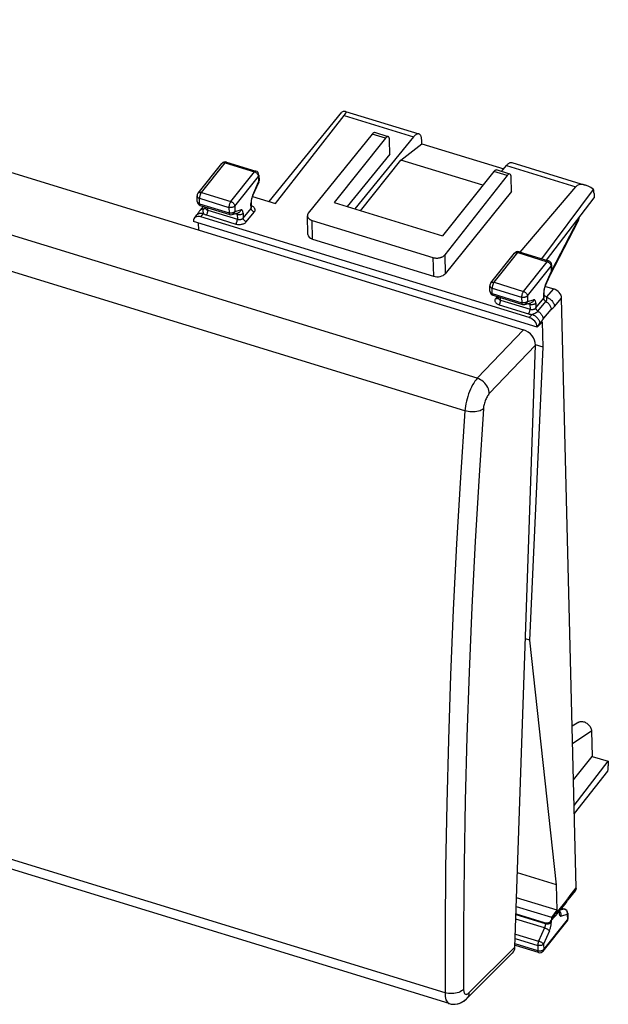
# Model space of a CAD drawing. Units: millimetres. Extents: x -33.8 to 33.9, y -31.8 to 31.9.
# Drawn here: x 0 to 33.9, y -31.8 to 24.8 of the extents above; entities that cross this region are included whole.
import ezdxf

# ---------------------------------------------------------------- set-up
doc = ezdxf.new("R2010")
doc.units = ezdxf.units.MM
doc.header["$LTSCALE"] = 16.335
doc.layers.get('0').update_dxf_attribs({"linetype": 'CONTINUOUS'})
for name, color, linetype in [('ASSI', 7, 'CONTINUOUS'), ('DRAFT', 7, 'CONTINUOUS'), ('RACCORDO', 7, 'CONTINUOUS')]:
    doc.layers.add(name, color=color, linetype=linetype)

msp = doc.modelspace()

# ---------------------------------------------------------------- linework, layer by layer
at = {"color": 7, "linetype": 'CONTINUOUS'}
for p, q in [((21.927, 16.727), (23.127, 17.672)), ((23.127, 17.672), (27.84, 16.224)), ((19.606, 13.82), (21.927, 16.727)), ((26.64, 15.28), (21.927, 16.727)), ((18.085, 14.287), (24.32, 12.373))]:
    msp.add_line(p, q, dxfattribs=at)
at = {"layer": 'ASSI', "color": 7, "linetype": 'CONTINUOUS'}
for p, q in [((-29.097, 24.807), (28.975, 6.974)), ((28.484, -28.546), (29.664, 6.091)), ((24.707, -31.798), (-33.176, -14.022)), ((25.692, -31.52), (28.345, -28.885)), ((25.372, -31.748), (25.537, -31.652)), ((25.537, -31.652), (25.689, -31.523)), ((24.701, -31.795), (24.825, -31.825)), ((24.825, -31.825), (25.007, -31.837)), ((25.007, -31.837), (25.192, -31.811)), ((25.192, -31.811), (25.372, -31.748))]:
    msp.add_line(p, q, dxfattribs=at)
at = {"layer": 'ASSI', "color": 250, "linetype": 'CONTINUOUS'}
for p, q in [((26.319, 4.177), (-31.577, 21.956)), ((25.602, 2.305), (-32.273, 20.078)), ((28.975, 6.974), (26.319, 4.177)), ((29.664, 6.091), (27.009, 3.294)), ((24.461, -31.172), (-33.414, -13.399)), ((25.835, -31.178), (28.484, -28.546)), ((25.802, -31.208), (25.835, -31.178)), ((24.701, -31.795), (24.707, -31.798))]:
    msp.add_line(p, q, dxfattribs=at)
for points in [[(26.319, 4.177), (26.251, 4.097), (26.182, 4.006), (26.115, 3.905), (26.05, 3.794), (25.987, 3.674), (25.926, 3.548), (25.87, 3.415), (25.817, 3.278), (25.769, 3.138), (25.727, 2.996), (25.689, 2.853), (25.658, 2.711), (25.633, 2.572), (25.614, 2.436), (25.602, 2.305)], [(27.009, 3.294), (27.005, 3.382), (26.989, 3.472), (26.962, 3.563), (26.923, 3.653), (26.873, 3.741), (26.814, 3.825), (26.746, 3.904), (26.67, 3.976), (26.588, 4.041), (26.501, 4.096), (26.411, 4.142), (26.319, 4.177)], [(27.009, 3.294), (26.976, 3.256), (26.944, 3.214), (26.912, 3.167), (26.881, 3.116), (26.851, 3.06), (26.822, 3.001), (26.796, 2.94), (26.771, 2.875), (26.748, 2.81), (26.728, 2.744), (26.71, 2.677), (26.695, 2.611), (26.683, 2.547), (26.674, 2.484), (26.669, 2.422)], [(25.602, 2.305), (25.35, -1.539), (25.129, -5.354), (24.939, -9.139)], [(26.669, 2.422), (26.615, 2.38), (26.55, 2.343), (26.475, 2.311), (26.391, 2.284), (26.301, 2.264), (26.205, 2.249), (26.104, 2.242), (26.002, 2.241), (25.898, 2.248), (25.796, 2.26), (25.697, 2.28), (25.602, 2.305)], [(26.669, 2.422), (26.417, -1.413), (26.197, -5.218)], [(26.197, -5.218), (26.008, -8.992), (25.85, -12.736), (25.723, -16.449)], [(24.939, -9.139), (24.781, -12.894), (24.654, -16.616), (24.559, -20.306), (24.495, -23.962), (24.462, -27.585), (24.461, -31.172)], [(25.723, -16.449), (25.628, -20.129), (25.564, -23.774), (25.532, -27.387), (25.531, -30.966)], [(25.531, -30.966), (25.477, -31.019), (25.411, -31.068), (25.336, -31.111), (25.252, -31.148), (25.161, -31.178), (25.065, -31.201), (24.964, -31.216)], [(25.531, -30.966), (25.533, -31.02), (25.538, -31.069), (25.546, -31.113), (25.557, -31.152), (25.572, -31.186), (25.589, -31.214), (25.609, -31.236), (25.631, -31.251), (25.655, -31.26), (25.682, -31.263), (25.71, -31.259), (25.74, -31.248), (25.77, -31.231), (25.802, -31.208)], [(24.964, -31.216), (24.862, -31.223), (24.758, -31.222), (24.656, -31.213), (24.556, -31.197), (24.461, -31.172)], [(24.461, -31.172), (24.465, -31.286), (24.476, -31.391), (24.493, -31.487), (24.517, -31.571), (24.547, -31.643), (24.582, -31.703), (24.624, -31.749), (24.671, -31.782), (24.701, -31.795)], [(25.835, -31.178), (25.825, -31.264), (25.803, -31.344), (25.77, -31.418), (25.725, -31.484), (25.692, -31.52)]]:
    msp.add_lwpolyline(points, dxfattribs=at)
at = {"layer": 'ASSI', "color": 7, "linetype": 'CONTINUOUS'}
for centre, major_axis, ratio, start_param, end_param in [((28.952, 6.309), (0.584, -0.546), 0.747742, 0.578434, 2.148925), ((27.772, -28.327), (-0.584, 0.547), 0.747325, -3.168769, -2.563031)]:
    msp.add_ellipse(centre, major_axis=major_axis, ratio=ratio, start_param=start_param, end_param=end_param, dxfattribs=at)
at = {"layer": 'DRAFT', "color": 7, "linetype": 'CONTINUOUS'}
for p, q in [((21.294, 17.078), (18.825, 14.06)), ((30.299, 10.967), (33.038, 14.551)), ((29.761, 7.117), (9.992, 13.188)), ((10.298, 12.709), (10.289, 13.097)), ((30.067, 7.422), (29.761, 7.117)), ((30.104, 5.971), (30.067, 7.422)), ((29.337, -10.883), (30.104, 5.971)), ((30.104, 5.971), (29.669, 6.105)), ((29.337, -10.883), (29.089, -10.806)), ((30.873, -24.971), (29.337, -10.883)), ((31.86, -18.931), (32.92, -17.575)), ((31.897, -20.406), (33.844, -17.858)), ((32.92, -17.575), (33.844, -17.858)), ((30.873, -24.971), (28.63, -24.282)), ((30.909, -26.422), (30.873, -24.971)), ((30.909, -26.422), (28.581, -25.707)), ((30.606, -26.85), (28.564, -26.223)), ((30.606, -26.85), (30.909, -26.422))]:
    msp.add_line(p, q, dxfattribs=at)
at = {"layer": 'RACCORDO', "color": 7, "linetype": 'CONTINUOUS'}
for p, q in [((-29.097, 24.807), (28.975, 6.974)), ((14.348, 14.344), (18.521, 19.483)), ((14.712, 14.232), (18.671, 19.286)), ((18.741, 19.529), (22.962, 18.233)), ((20.274, 18.222), (16.601, 13.682)), ((21.194, 18.077), (20.433, 18.311)), ((21.038, 17.987), (18.085, 14.287)), ((22.657, 18.062), (19.271, 13.923)), ((21.294, 17.078), (21.274, 17.884)), ((23.127, 17.672), (23.122, 17.846)), ((10.259, 14.829), (11.622, 16.537)), ((11.891, 16.62), (13.583, 16.1)), ((28.306, 16.592), (32.527, 15.296)), ((13.759, 15.868), (13.767, 15.553)), ((27.272, 16.073), (24.32, 12.373)), ((28.19, 15.929), (27.429, 16.163)), ((27.717, 16.074), (28.001, 16.421)), ((13.414, 14.684), (13.746, 15.447)), ((28.035, 15.838), (24.444, 11.273)), ((28.29, 14.93), (28.27, 15.736)), ((28.29, 14.93), (24.471, 10.195)), ((28.776, 11.435), (31.986, 15.197)), ((30.024, 11.052), (32.997, 15.037)), ((33.032, 14.803), (33.038, 14.551)), ((10.212, 14.353), (10.205, 14.667)), ((13.337, 14.02), (13.33, 14.312)), ((13.399, 14.636), (14.712, 14.232)), ((10.555, 14.069), (10.368, 13.831)), ((10.389, 14.12), (12.081, 13.6)), ((10.69, 13.977), (10.689, 14.028)), ((12.218, 13.597), (12.567, 13.688)), ((9.991, 13.211), (9.992, 13.188)), ((10.045, 13.385), (10.191, 13.572)), ((29.305, 7.665), (10.427, 13.462)), ((16.572, 12.456), (16.545, 13.531)), ((16.818, 13.259), (23.77, 11.124)), ((30.508, 10.112), (32.119, 13.221)), ((32.15, 13.389), (32.15, 13.365)), ((16.844, 12.187), (23.797, 10.052)), ((27.093, 9.66), (28.455, 11.368)), ((28.724, 11.451), (30.416, 10.931)), ((30.248, 9.515), (30.58, 10.278)), ((30.593, 10.698), (30.601, 10.384)), ((27.046, 9.183), (27.038, 9.498)), ((30.171, 8.85), (30.163, 9.143)), ((30.233, 9.466), (30.715, 9.318)), ((27.223, 8.95), (28.915, 8.431)), ((27.524, 8.807), (27.522, 8.858)), ((29.051, 8.428), (29.4, 8.519)), ((32.014, -25.14), (31.17, 8.793)), ((29.76, 7.141), (29.761, 7.117)), ((28.484, -28.546), (29.664, 6.091)), ((24.707, -31.798), (-33.176, -14.022)), ((32.156, -15.605), (31.783, -15.835)), ((32.883, -16.105), (32.92, -17.575)), ((33.844, -17.858), (33.85, -18.111)), ((31.908, -20.869), (33.83, -18.417)), ((31.545, -25.826), (31.959, -25.316)), ((31.05, -26.49), (31.049, -26.468)), ((31.178, -26.308), (31.344, -26.359)), ((31.521, -26.592), (31.528, -26.906)), ((28.55, -26.627), (30.17, -27.125)), ((30.111, -28.776), (31.474, -27.069)), ((30.606, -26.874), (30.606, -26.85)), ((25.692, -31.52), (28.345, -28.885)), ((29.842, -28.859), (28.513, -28.451)), ((25.163, -31.817), (25.277, -31.786))]:
    msp.add_line(p, q, dxfattribs=at)
at = {"layer": 'RACCORDO', "color": 250, "linetype": 'CONTINUOUS'}
for p, q in [((26.319, 4.177), (-31.577, 21.956)), ((25.602, 2.305), (-32.273, 20.078)), ((18.671, 19.286), (22.657, 18.062)), ((21.038, 17.987), (20.274, 18.222)), ((10.45, 14.867), (11.812, 16.575)), ((11.812, 16.575), (13.505, 16.055)), ((12.142, 14.348), (13.505, 16.055)), ((13.505, 16.055), (13.534, 16.045)), ((28.035, 15.838), (27.272, 16.073)), ((28.001, 16.421), (31.986, 15.197)), ((12.369, 14.085), (13.732, 15.793)), ((13.408, 14.716), (13.74, 15.478)), ((13.73, 15.818), (13.732, 15.793)), ((13.732, 15.793), (13.74, 15.478)), ((10.45, 14.867), (12.142, 14.348)), ((10.212, 14.353), (10.212, 14.352)), ((10.349, 14.217), (10.341, 14.531)), ((10.341, 14.531), (12.033, 14.011)), ((10.349, 14.217), (12.041, 13.697)), ((13.302, 14.273), (13.302, 14.238)), ((13.31, 13.948), (13.302, 14.238)), ((10.427, 13.462), (10.579, 13.656)), ((10.602, 13.937), (10.678, 14.031)), ((10.69, 13.977), (10.69, 13.976)), ((10.826, 13.844), (10.823, 13.987)), ((10.826, 13.844), (12.519, 13.324)), ((12.033, 14.011), (12.041, 13.697)), ((12.218, 13.597), (12.218, 13.597)), ((12.369, 14.085), (12.377, 13.771)), ((12.512, 13.595), (12.372, 13.638)), ((12.377, 13.771), (12.726, 13.862)), ((12.511, 13.616), (12.512, 13.595)), ((12.512, 13.595), (12.519, 13.324)), ((12.542, 13.587), (12.512, 13.595)), ((12.848, 13.669), (12.855, 13.392)), ((12.855, 13.392), (13.31, 13.948)), ((13.035, 13.18), (13.49, 13.736)), ((13.373, 14.078), (13.335, 14.095)), ((13.337, 14.01), (13.337, 14.02)), ((10.738, 13.573), (12.43, 13.053)), ((16.844, 12.187), (16.818, 13.259)), ((30.602, 10.383), (32.15, 13.365)), ((27.283, 9.698), (28.646, 11.405)), ((28.646, 11.405), (30.338, 10.886)), ((23.77, 11.124), (23.797, 10.052)), ((24.444, 11.273), (24.471, 10.195)), ((28.976, 9.178), (30.338, 10.886)), ((30.338, 10.886), (30.367, 10.875)), ((29.203, 8.916), (30.566, 10.624)), ((30.241, 9.546), (30.574, 10.309)), ((30.563, 10.649), (30.566, 10.624)), ((30.566, 10.624), (30.574, 10.309)), ((27.283, 9.698), (28.976, 9.178)), ((27.175, 9.362), (28.867, 8.842)), ((27.182, 9.047), (27.175, 9.362)), ((30.136, 9.104), (30.136, 9.068)), ((30.143, 8.778), (30.136, 9.068)), ((30.306, 8.839), (30.715, 9.318)), ((27.182, 9.047), (28.875, 8.527)), ((27.458, 8.878), (27.375, 8.777)), ((27.524, 8.807), (27.524, 8.806)), ((27.66, 8.675), (27.656, 8.817)), ((27.66, 8.675), (29.352, 8.155)), ((28.867, 8.842), (28.875, 8.527)), ((29.203, 8.916), (29.211, 8.601)), ((29.211, 8.601), (29.56, 8.692)), ((29.682, 8.499), (29.689, 8.223)), ((29.689, 8.223), (30.143, 8.778)), ((29.808, 8.039), (30.267, 8.592)), ((30.17, 8.84), (30.171, 8.85)), ((30.753, 8.305), (31.17, 8.793)), ((27.571, 8.404), (29.264, 7.884)), ((28.915, 8.431), (28.915, 8.431)), ((29.346, 8.425), (29.206, 8.468)), ((29.344, 8.447), (29.346, 8.425)), ((29.376, 8.417), (29.346, 8.425)), ((29.346, 8.425), (29.352, 8.155)), ((29.305, 7.665), (29.467, 7.855)), ((29.467, 7.855), (29.504, 7.868)), ((29.504, 7.868), (29.533, 7.878)), ((30.011, 7.45), (30.036, 7.486)), ((30.102, 7.575), (30.154, 7.636)), ((28.975, 6.974), (26.319, 4.177)), ((29.76, 7.141), (29.914, 7.321)), ((29.664, 6.091), (27.009, 3.294)), ((24.461, -31.172), (-33.414, -13.399)), ((31.807, -16.809), (32.883, -16.105)), ((31.598, -25.652), (32.014, -25.14)), ((30.882, -26.557), (30.896, -26.543)), ((31.022, -26.564), (31.021, -26.503)), ((31.049, -26.505), (31.05, -26.49)), ((31.323, -26.359), (31.088, -26.421)), ((31.174, -26.313), (31.323, -26.359)), ((31.352, -26.37), (31.323, -26.359)), ((30.179, -27.446), (28.539, -26.943)), ((30.232, -27.207), (28.548, -26.69)), ((30.139, -28.689), (31.501, -26.981)), ((30.23, -27.139), (30.232, -27.207)), ((30.566, -27.031), (30.568, -27.133)), ((30.606, -26.874), (30.76, -26.684)), ((31.493, -26.666), (31.144, -26.758)), ((31.493, -26.666), (31.501, -26.981)), ((31.528, -26.906), (31.528, -26.906)), ((30.179, -27.446), (29.847, -28.209)), ((30.463, -27.611), (30.131, -28.374)), ((28.501, -28.051), (29.794, -28.448)), ((28.51, -27.798), (29.847, -28.209)), ((25.835, -31.178), (28.484, -28.546)), ((29.802, -28.763), (28.491, -28.36)), ((29.794, -28.448), (29.802, -28.763)), ((29.842, -28.859), (29.842, -28.859)), ((30.131, -28.374), (30.139, -28.689))]:
    msp.add_line(p, q, dxfattribs=at)
at = {"layer": 'RACCORDO', "color": 7, "linetype": 'CONTINUOUS'}
for points in [[(22.962, 18.233), (22.957, 18.235), (22.933, 18.239), (22.909, 18.239), (22.883, 18.234), (22.857, 18.226), (22.83, 18.214), (22.802, 18.198), (22.774, 18.178), (22.745, 18.155), (22.716, 18.128), (22.686, 18.097), (22.657, 18.062)], [(23.122, 17.846), (23.12, 17.896), (23.116, 17.942), (23.11, 17.985), (23.102, 18.026), (23.093, 18.063), (23.081, 18.098), (23.068, 18.128), (23.053, 18.156), (23.037, 18.179), (23.019, 18.199), (22.999, 18.215), (22.979, 18.227), (22.962, 18.233)], [(21.194, 18.077), (21.19, 18.079), (21.178, 18.08), (21.165, 18.08), (21.152, 18.078), (21.139, 18.073), (21.125, 18.067), (21.111, 18.058), (21.097, 18.048), (21.082, 18.035), (21.067, 18.021), (21.053, 18.005), (21.038, 17.987)], [(21.274, 17.884), (21.273, 17.909), (21.271, 17.932), (21.268, 17.954), (21.264, 17.975), (21.259, 17.994), (21.253, 18.011), (21.247, 18.026), (21.239, 18.04), (21.231, 18.052), (21.222, 18.061), (21.212, 18.069), (21.201, 18.075), (21.194, 18.077)], [(28.001, 16.421), (28.03, 16.456), (28.06, 16.487), (28.089, 16.514), (28.118, 16.537), (28.146, 16.557), (28.174, 16.573), (28.201, 16.585), (28.227, 16.593), (28.253, 16.597), (28.277, 16.597), (28.301, 16.593), (28.306, 16.592)], [(27.272, 16.073), (27.287, 16.09), (27.302, 16.106), (27.317, 16.121), (27.331, 16.133), (27.346, 16.143), (27.36, 16.152), (27.374, 16.158), (27.387, 16.163), (27.4, 16.165), (27.413, 16.166), (27.424, 16.164), (27.429, 16.163)], [(13.33, 14.312), (13.33, 14.332), (13.331, 14.355), (13.333, 14.381), (13.336, 14.41), (13.341, 14.442), (13.348, 14.476), (13.356, 14.511), (13.365, 14.547), (13.376, 14.583), (13.388, 14.618)], [(13.388, 14.618), (13.401, 14.652), (13.414, 14.684)], [(10.252, 13.661), (10.236, 13.636), (10.221, 13.613), (10.207, 13.594), (10.196, 13.578), (10.191, 13.572)], [(10.368, 13.831), (10.35, 13.808), (10.327, 13.777), (10.307, 13.747), (10.287, 13.717), (10.252, 13.661)], [(10.69, 13.976), (10.69, 13.974), (10.69, 13.973)], [(13.336, 14.015), (13.338, 14.013), (13.338, 14.013), (13.338, 14.014), (13.337, 14.018), (13.337, 14.02)], [(16.601, 13.682), (16.587, 13.663), (16.575, 13.643), (16.564, 13.624), (16.556, 13.603), (16.55, 13.583), (16.547, 13.562), (16.545, 13.542), (16.545, 13.531)], [(16.545, 13.531), (16.546, 13.521), (16.548, 13.5), (16.553, 13.48), (16.56, 13.46), (16.569, 13.44), (16.58, 13.421), (16.593, 13.402), (16.608, 13.383), (16.625, 13.366), (16.644, 13.349), (16.664, 13.333), (16.686, 13.318), (16.71, 13.304), (16.735, 13.291), (16.761, 13.279), (16.789, 13.269), (16.818, 13.259)], [(32.15, 13.365), (32.148, 13.318), (32.14, 13.275), (32.127, 13.236), (32.119, 13.221)], [(23.77, 11.124), (23.8, 11.116), (23.831, 11.108), (23.862, 11.103), (23.893, 11.098), (23.926, 11.095), (23.958, 11.093), (23.991, 11.093), (24.024, 11.094), (24.057, 11.096), (24.089, 11.1), (24.121, 11.105), (24.153, 11.111), (24.184, 11.118), (24.214, 11.127), (24.243, 11.137), (24.271, 11.148), (24.298, 11.161), (24.323, 11.174), (24.347, 11.189), (24.37, 11.204), (24.391, 11.22), (24.41, 11.237), (24.428, 11.255), (24.444, 11.273)], [(30.163, 9.143), (30.163, 9.163), (30.164, 9.186), (30.166, 9.212), (30.17, 9.241), (30.175, 9.273), (30.181, 9.307), (30.189, 9.342), (30.199, 9.377), (30.21, 9.413), (30.221, 9.448)], [(30.221, 9.448), (30.234, 9.482), (30.248, 9.515)], [(27.524, 8.806), (27.524, 8.804), (27.524, 8.803)], [(30.17, 8.846), (30.171, 8.844), (30.172, 8.843), (30.171, 8.845), (30.171, 8.849), (30.171, 8.85)], [(32.156, -15.605), (32.166, -15.6), (32.203, -15.582), (32.244, -15.57), (32.286, -15.564), (32.331, -15.563), (32.378, -15.567), (32.426, -15.577), (32.475, -15.592), (32.523, -15.612), (32.57, -15.636), (32.616, -15.665), (32.659, -15.698), (32.701, -15.735), (32.74, -15.776), (32.775, -15.819), (32.806, -15.864), (32.832, -15.911), (32.853, -15.959), (32.868, -16.007), (32.878, -16.056), (32.883, -16.105)], [(31.367, -26.074), (31.378, -26.06), (31.4, -26.03), (31.421, -26.002), (31.441, -25.974), (31.494, -25.895)], [(31.494, -25.895), (31.51, -25.873), (31.524, -25.853), (31.537, -25.835), (31.545, -25.826)], [(30.754, -26.807), (30.786, -26.777), (30.805, -26.758), (30.826, -26.737), (30.847, -26.715), (30.871, -26.689), (30.895, -26.659), (31.367, -26.074)], [(31.052, -26.527), (31.053, -26.53), (31.054, -26.533), (31.055, -26.534), (31.054, -26.532), (31.053, -26.526), (31.052, -26.517), (31.05, -26.505), (31.05, -26.49)], [(30.55, -27.05), (30.709, -26.855), (30.721, -26.841), (30.731, -26.83), (30.742, -26.819), (30.754, -26.807)], [(25.277, -31.786), (25.388, -31.74), (25.496, -31.679)], [(25.496, -31.679), (25.6, -31.604), (25.69, -31.523)], [(24.706, -31.797), (24.825, -31.825), (24.937, -31.837)], [(24.937, -31.837), (25.05, -31.834), (25.163, -31.817)]]:
    msp.add_lwpolyline(points, dxfattribs=at)
at = {"layer": 'RACCORDO', "color": 250, "linetype": 'CONTINUOUS'}
for points in [[(11.622, 16.537), (11.638, 16.554), (11.657, 16.567), (11.679, 16.577), (11.703, 16.583), (11.729, 16.586), (11.756, 16.586), (11.784, 16.582), (11.812, 16.575)], [(11.891, 16.62), (11.882, 16.621), (11.87, 16.62), (11.856, 16.615), (11.842, 16.605), (11.827, 16.592), (11.812, 16.575)], [(13.583, 16.1), (13.575, 16.102), (13.562, 16.1), (13.549, 16.095), (13.534, 16.086), (13.52, 16.072), (13.505, 16.055)], [(13.534, 16.045), (13.563, 16.031), (13.591, 16.014), (13.617, 15.995), (13.642, 15.973)], [(13.642, 15.973), (13.664, 15.949), (13.684, 15.924), (13.701, 15.898), (13.714, 15.871), (13.724, 15.844), (13.73, 15.818)], [(13.759, 15.868), (13.759, 15.853), (13.754, 15.832), (13.745, 15.812), (13.732, 15.793)], [(13.767, 15.553), (13.766, 15.538), (13.762, 15.517), (13.753, 15.497), (13.74, 15.478)], [(13.74, 15.478), (13.746, 15.466), (13.748, 15.456), (13.746, 15.447)], [(10.259, 14.829), (10.275, 14.846), (10.294, 14.859), (10.315, 14.869), (10.339, 14.875), (10.365, 14.879), (10.392, 14.878), (10.421, 14.874), (10.45, 14.867)], [(10.45, 14.867), (10.435, 14.847), (10.421, 14.825), (10.407, 14.799), (10.394, 14.771), (10.382, 14.742), (10.371, 14.711), (10.362, 14.679), (10.354, 14.648), (10.348, 14.616), (10.344, 14.586), (10.341, 14.558), (10.341, 14.531)], [(10.205, 14.667), (10.205, 14.662), (10.208, 14.642), (10.216, 14.622), (10.228, 14.603), (10.244, 14.585), (10.264, 14.568), (10.287, 14.554), (10.313, 14.541), (10.341, 14.531)], [(10.212, 14.352), (10.213, 14.347), (10.216, 14.327), (10.224, 14.307), (10.237, 14.288), (10.252, 14.27), (10.272, 14.254), (10.295, 14.239), (10.321, 14.227), (10.349, 14.217)], [(10.349, 14.217), (10.35, 14.195), (10.353, 14.175), (10.357, 14.159), (10.363, 14.144), (10.37, 14.133), (10.379, 14.125), (10.389, 14.12)], [(12.142, 14.348), (12.127, 14.328), (12.113, 14.305), (12.099, 14.28), (12.086, 14.252), (12.074, 14.222), (12.063, 14.191), (12.054, 14.16), (12.046, 14.128), (12.04, 14.097), (12.036, 14.067), (12.034, 14.038), (12.033, 14.011)], [(12.142, 14.348), (12.171, 14.337), (12.2, 14.323), (12.227, 14.307), (12.254, 14.287), (12.278, 14.266), (12.301, 14.242), (12.32, 14.217), (12.337, 14.191), (12.351, 14.165), (12.361, 14.138), (12.367, 14.111), (12.369, 14.085)], [(13.32, 14.428), (13.313, 14.388), (13.308, 14.348), (13.304, 14.31), (13.302, 14.273)], [(13.302, 14.238), (13.315, 14.257), (13.324, 14.277), (13.329, 14.297), (13.33, 14.312)], [(13.349, 14.553), (13.338, 14.511), (13.328, 14.47), (13.32, 14.428)], [(13.376, 14.636), (13.362, 14.595), (13.349, 14.553)], [(13.408, 14.716), (13.391, 14.676), (13.376, 14.636)], [(13.408, 14.716), (13.414, 14.704), (13.416, 14.693), (13.414, 14.684)], [(10.191, 13.572), (10.218, 13.601), (10.247, 13.624), (10.28, 13.643), (10.316, 13.658), (10.355, 13.669), (10.396, 13.675), (10.44, 13.677), (10.485, 13.675), (10.532, 13.667), (10.579, 13.656)], [(10.368, 13.831), (10.39, 13.856), (10.417, 13.879), (10.449, 13.899), (10.483, 13.914), (10.521, 13.926), (10.56, 13.934), (10.602, 13.937)], [(10.566, 13.708), (10.563, 13.72), (10.56, 13.732), (10.557, 13.744), (10.555, 13.757), (10.554, 13.77), (10.553, 13.783), (10.552, 13.796), (10.552, 13.809), (10.553, 13.822), (10.555, 13.835), (10.558, 13.848), (10.561, 13.86), (10.565, 13.873), (10.57, 13.884), (10.575, 13.896), (10.581, 13.907), (10.588, 13.917), (10.595, 13.927), (10.602, 13.937)], [(10.579, 13.656), (10.576, 13.665), (10.574, 13.675), (10.571, 13.686), (10.566, 13.708)], [(10.579, 13.656), (10.6, 13.639), (10.624, 13.623), (10.65, 13.609), (10.677, 13.596), (10.706, 13.584), (10.738, 13.573)], [(10.602, 13.937), (10.619, 13.938), (10.635, 13.941), (10.65, 13.945), (10.663, 13.952), (10.676, 13.959), (10.687, 13.968), (10.69, 13.972)], [(10.69, 13.976), (10.69, 13.971), (10.693, 13.955), (10.699, 13.94), (10.707, 13.925), (10.717, 13.91), (10.73, 13.896), (10.745, 13.884), (10.763, 13.872), (10.782, 13.861), (10.804, 13.852), (10.826, 13.844)], [(10.738, 13.573), (10.75, 13.589), (10.762, 13.608), (10.773, 13.628), (10.783, 13.651), (10.793, 13.675), (10.802, 13.699), (10.81, 13.725), (10.816, 13.75), (10.821, 13.775), (10.824, 13.799), (10.826, 13.823), (10.826, 13.844)], [(12.369, 14.085), (12.353, 14.068), (12.333, 14.051), (12.31, 14.037), (12.284, 14.024), (12.255, 14.013), (12.225, 14.005), (12.193, 13.999), (12.16, 13.996), (12.127, 13.996), (12.095, 13.998), (12.063, 14.004), (12.033, 14.011)], [(12.377, 13.771), (12.36, 13.753), (12.34, 13.736), (12.317, 13.722), (12.291, 13.709), (12.262, 13.698), (12.232, 13.69), (12.2, 13.685), (12.168, 13.682), (12.135, 13.682), (12.102, 13.684), (12.071, 13.689), (12.041, 13.697)], [(12.041, 13.697), (12.042, 13.676), (12.045, 13.656), (12.049, 13.64), (12.055, 13.625), (12.062, 13.614), (12.071, 13.606), (12.08, 13.601), (12.081, 13.6)], [(12.377, 13.771), (12.369, 13.74), (12.356, 13.712), (12.34, 13.685), (12.321, 13.661), (12.299, 13.64), (12.275, 13.622), (12.249, 13.608), (12.218, 13.597)], [(12.496, 13.67), (12.498, 13.666), (12.503, 13.652), (12.508, 13.635), (12.511, 13.616)], [(12.848, 13.669), (12.831, 13.651), (12.811, 13.634), (12.788, 13.619), (12.762, 13.607), (12.733, 13.596), (12.703, 13.588), (12.671, 13.582), (12.638, 13.579), (12.606, 13.579), (12.573, 13.582), (12.542, 13.587)], [(12.726, 13.862), (12.717, 13.831), (12.705, 13.802), (12.689, 13.776), (12.67, 13.752), (12.648, 13.731), (12.624, 13.713), (12.597, 13.699), (12.567, 13.688)], [(12.848, 13.669), (12.846, 13.702), (12.843, 13.732), (12.838, 13.759), (12.831, 13.784), (12.823, 13.806), (12.813, 13.824), (12.802, 13.839), (12.789, 13.851), (12.775, 13.859), (12.76, 13.864), (12.744, 13.865), (12.726, 13.862)], [(13.31, 13.948), (13.32, 13.963), (13.329, 13.978), (13.334, 13.994), (13.337, 14.01)], [(13.49, 13.736), (13.467, 13.745), (13.444, 13.756), (13.422, 13.769), (13.401, 13.784), (13.381, 13.802), (13.363, 13.821), (13.348, 13.841), (13.335, 13.862), (13.324, 13.884), (13.316, 13.905), (13.311, 13.927), (13.31, 13.948)], [(13.49, 13.736), (13.51, 13.764), (13.524, 13.792), (13.534, 13.82), (13.539, 13.849), (13.538, 13.879), (13.533, 13.907), (13.524, 13.936), (13.509, 13.963), (13.49, 13.989), (13.467, 14.014), (13.439, 14.037), (13.408, 14.059), (13.373, 14.078)], [(12.43, 13.053), (12.442, 13.069), (12.454, 13.088), (12.465, 13.109), (12.476, 13.131), (12.485, 13.155), (12.494, 13.18), (12.502, 13.205), (12.508, 13.23), (12.513, 13.255), (12.516, 13.28), (12.518, 13.303), (12.519, 13.324)], [(12.43, 13.053), (12.474, 13.042), (12.519, 13.033), (12.564, 13.028), (12.611, 13.025), (12.658, 13.025), (12.704, 13.029), (12.75, 13.035), (12.795, 13.044), (12.837, 13.057), (12.878, 13.071), (12.916, 13.089), (12.952, 13.108), (12.983, 13.13), (13.011, 13.154), (13.035, 13.18)], [(12.519, 13.324), (12.543, 13.318), (12.568, 13.313), (12.593, 13.31), (12.619, 13.308), (12.645, 13.308), (12.671, 13.31), (12.697, 13.313), (12.721, 13.318), (12.745, 13.325), (12.768, 13.333), (12.789, 13.342), (12.808, 13.353), (12.826, 13.365), (12.842, 13.378), (12.855, 13.392)], [(13.035, 13.18), (13.012, 13.189), (12.989, 13.2), (12.967, 13.213), (12.946, 13.229), (12.927, 13.246), (12.909, 13.265), (12.893, 13.285), (12.88, 13.306), (12.869, 13.328), (12.862, 13.35), (12.857, 13.371), (12.855, 13.392)], [(28.455, 11.368), (28.471, 11.384), (28.49, 11.397), (28.511, 11.407), (28.535, 11.414), (28.561, 11.417), (28.589, 11.417), (28.617, 11.413), (28.646, 11.405)], [(28.724, 11.451), (28.716, 11.452), (28.703, 11.45), (28.689, 11.445), (28.675, 11.435), (28.661, 11.422), (28.646, 11.405)], [(30.416, 10.931), (30.409, 10.932), (30.396, 10.931), (30.382, 10.926), (30.368, 10.916), (30.353, 10.903), (30.338, 10.886)], [(30.367, 10.875), (30.396, 10.861), (30.424, 10.845), (30.451, 10.825), (30.475, 10.804)], [(30.475, 10.804), (30.498, 10.78), (30.517, 10.755), (30.534, 10.728), (30.548, 10.702), (30.557, 10.675), (30.563, 10.649)], [(30.593, 10.698), (30.592, 10.683), (30.588, 10.663), (30.579, 10.643), (30.566, 10.624)], [(30.601, 10.384), (30.6, 10.369), (30.595, 10.348), (30.587, 10.328), (30.574, 10.309)], [(30.574, 10.309), (30.58, 10.297), (30.582, 10.286), (30.58, 10.278)], [(27.093, 9.66), (27.109, 9.677), (27.128, 9.69), (27.15, 9.7), (27.174, 9.706), (27.2, 9.709), (27.227, 9.709), (27.255, 9.705), (27.283, 9.698)], [(27.283, 9.698), (27.268, 9.678), (27.254, 9.654), (27.24, 9.629), (27.227, 9.601), (27.215, 9.571), (27.204, 9.54), (27.195, 9.509), (27.187, 9.478), (27.181, 9.447), (27.177, 9.417), (27.175, 9.388), (27.175, 9.362)], [(27.038, 9.498), (27.039, 9.492), (27.042, 9.471), (27.051, 9.451), (27.063, 9.432), (27.079, 9.414), (27.099, 9.398), (27.122, 9.384), (27.147, 9.371), (27.175, 9.362)], [(27.046, 9.183), (27.046, 9.177), (27.05, 9.157), (27.058, 9.137), (27.07, 9.118), (27.086, 9.1), (27.106, 9.084), (27.129, 9.07), (27.154, 9.057), (27.182, 9.047)], [(28.976, 9.178), (28.961, 9.158), (28.946, 9.134), (28.932, 9.108), (28.919, 9.08), (28.907, 9.051), (28.896, 9.02), (28.887, 8.988), (28.879, 8.956), (28.873, 8.926), (28.869, 8.896), (28.867, 8.868), (28.867, 8.842)], [(28.976, 9.178), (29.005, 9.167), (29.034, 9.154), (29.061, 9.137), (29.088, 9.118), (29.113, 9.096), (29.135, 9.072), (29.155, 9.047), (29.171, 9.021), (29.185, 8.994), (29.195, 8.967), (29.201, 8.941), (29.203, 8.916)], [(30.153, 9.259), (30.146, 9.218), (30.141, 9.179), (30.138, 9.141), (30.136, 9.104)], [(30.136, 9.068), (30.149, 9.087), (30.158, 9.107), (30.163, 9.128), (30.163, 9.143)], [(30.183, 9.384), (30.172, 9.342), (30.162, 9.3), (30.153, 9.259)], [(30.21, 9.466), (30.196, 9.425), (30.183, 9.384)], [(30.241, 9.546), (30.225, 9.506), (30.21, 9.466)], [(30.241, 9.546), (30.247, 9.534), (30.249, 9.524), (30.248, 9.515)], [(27.182, 9.047), (27.184, 9.026), (27.186, 9.007), (27.191, 8.99), (27.196, 8.976), (27.204, 8.964), (27.212, 8.956), (27.221, 8.951), (27.223, 8.95)], [(27.375, 8.777), (27.356, 8.749), (27.341, 8.721), (27.331, 8.693), (27.327, 8.664), (27.327, 8.634), (27.332, 8.605), (27.342, 8.577), (27.356, 8.55), (27.375, 8.524), (27.398, 8.499), (27.426, 8.475), (27.457, 8.454), (27.492, 8.435), (27.53, 8.418), (27.571, 8.404)], [(27.375, 8.777), (27.398, 8.771), (27.421, 8.768), (27.443, 8.768), (27.464, 8.77), (27.483, 8.776), (27.501, 8.784), (27.516, 8.795), (27.524, 8.803)], [(27.524, 8.806), (27.524, 8.801), (27.527, 8.786), (27.532, 8.77), (27.54, 8.755), (27.551, 8.741), (27.564, 8.727), (27.579, 8.714), (27.597, 8.702), (27.616, 8.692), (27.637, 8.682), (27.66, 8.675)], [(27.571, 8.404), (27.583, 8.42), (27.595, 8.438), (27.606, 8.459), (27.617, 8.481), (27.627, 8.505), (27.636, 8.53), (27.643, 8.555), (27.65, 8.581), (27.654, 8.606), (27.658, 8.63), (27.66, 8.653), (27.66, 8.675)], [(29.203, 8.916), (29.186, 8.898), (29.166, 8.881), (29.143, 8.867), (29.116, 8.854), (29.088, 8.843), (29.058, 8.835), (29.026, 8.83), (28.993, 8.827), (28.961, 8.827), (28.928, 8.829), (28.897, 8.834), (28.867, 8.842)], [(29.211, 8.601), (29.194, 8.583), (29.174, 8.567), (29.151, 8.552), (29.125, 8.539), (29.096, 8.529), (29.066, 8.521), (29.034, 8.515), (29.001, 8.512), (28.969, 8.512), (28.936, 8.515), (28.905, 8.52), (28.875, 8.527)], [(28.875, 8.527), (28.876, 8.506), (28.879, 8.486), (28.883, 8.469), (28.889, 8.455), (28.896, 8.444), (28.905, 8.436), (28.915, 8.431)], [(29.211, 8.601), (29.202, 8.571), (29.19, 8.542), (29.174, 8.515), (29.155, 8.491), (29.133, 8.47), (29.108, 8.452), (29.082, 8.438), (29.051, 8.428)], [(29.329, 8.5), (29.331, 8.497), (29.337, 8.483), (29.341, 8.466), (29.344, 8.447)], [(29.682, 8.499), (29.665, 8.481), (29.645, 8.465), (29.621, 8.45), (29.595, 8.437), (29.567, 8.427), (29.536, 8.418), (29.505, 8.413), (29.472, 8.41), (29.439, 8.41), (29.407, 8.412), (29.376, 8.417)], [(29.56, 8.692), (29.551, 8.662), (29.539, 8.633), (29.523, 8.606), (29.504, 8.582), (29.482, 8.561), (29.457, 8.544), (29.431, 8.53), (29.4, 8.519)], [(29.682, 8.499), (29.68, 8.532), (29.677, 8.563), (29.672, 8.59), (29.665, 8.615), (29.656, 8.636), (29.647, 8.655), (29.635, 8.67), (29.622, 8.682), (29.609, 8.69), (29.594, 8.694), (29.577, 8.695), (29.56, 8.692)], [(30.143, 8.778), (30.154, 8.793), (30.162, 8.809), (30.168, 8.824), (30.17, 8.84)], [(30.267, 8.592), (30.25, 8.603), (30.233, 8.616), (30.218, 8.63), (30.203, 8.644), (30.19, 8.66), (30.178, 8.676), (30.168, 8.693), (30.159, 8.71), (30.153, 8.728), (30.148, 8.745), (30.144, 8.762), (30.143, 8.778)], [(30.229, 8.897), (30.198, 8.913), (30.164, 8.927)], [(30.306, 8.839), (30.283, 8.86), (30.257, 8.879), (30.229, 8.897)], [(30.267, 8.592), (30.273, 8.6), (30.279, 8.608), (30.285, 8.616), (30.29, 8.625), (30.295, 8.634), (30.3, 8.643), (30.304, 8.652), (30.308, 8.661), (30.311, 8.671), (30.314, 8.681), (30.316, 8.69), (30.318, 8.7), (30.319, 8.71), (30.32, 8.72), (30.321, 8.73), (30.321, 8.74), (30.32, 8.75), (30.32, 8.76), (30.319, 8.769), (30.317, 8.778), (30.316, 8.788), (30.314, 8.797)], [(30.267, 8.592), (30.31, 8.563), (30.351, 8.531), (30.389, 8.497), (30.425, 8.459), (30.458, 8.42), (30.487, 8.379), (30.512, 8.336), (30.533, 8.293), (30.55, 8.249), (30.562, 8.206), (30.57, 8.163), (30.572, 8.121)], [(30.306, 8.839), (30.353, 8.822), (30.398, 8.801), (30.443, 8.776), (30.486, 8.747), (30.528, 8.716), (30.567, 8.681), (30.603, 8.643), (30.636, 8.604), (30.666, 8.563), (30.691, 8.52), (30.713, 8.477), (30.73, 8.433), (30.743, 8.389), (30.75, 8.346), (30.753, 8.305)], [(30.314, 8.797), (30.311, 8.814), (30.309, 8.822), (30.308, 8.831), (30.306, 8.839)], [(29.264, 7.884), (29.276, 7.9), (29.287, 7.919), (29.299, 7.939), (29.309, 7.962), (29.319, 7.985), (29.328, 8.01), (29.335, 8.036), (29.342, 8.061), (29.347, 8.086), (29.35, 8.11), (29.352, 8.133), (29.352, 8.155)], [(29.352, 8.155), (29.376, 8.148), (29.401, 8.144), (29.427, 8.14), (29.453, 8.139), (29.479, 8.139), (29.505, 8.141), (29.53, 8.144), (29.555, 8.149), (29.579, 8.155), (29.601, 8.163), (29.623, 8.173), (29.642, 8.184), (29.66, 8.196), (29.675, 8.209), (29.689, 8.223)], [(29.533, 7.878), (29.55, 7.884), (29.567, 7.891), (29.585, 7.897), (29.603, 7.905), (29.621, 7.912), (29.639, 7.92), (29.656, 7.928), (29.673, 7.937), (29.69, 7.945), (29.705, 7.954), (29.72, 7.963), (29.734, 7.972), (29.747, 7.982), (29.759, 7.991), (29.77, 8.001), (29.781, 8.01), (29.791, 8.02), (29.8, 8.03), (29.808, 8.039)], [(29.808, 8.039), (29.791, 8.05), (29.775, 8.063), (29.76, 8.077), (29.746, 8.091), (29.734, 8.107), (29.722, 8.123), (29.712, 8.139), (29.704, 8.156), (29.698, 8.173), (29.693, 8.19), (29.69, 8.206), (29.689, 8.223)], [(29.808, 8.039), (29.85, 8.01), (29.889, 7.978), (29.926, 7.944), (29.961, 7.907), (29.992, 7.868), (30.02, 7.827), (30.044, 7.786), (30.065, 7.743), (30.081, 7.701), (30.092, 7.658), (30.1, 7.616), (30.102, 7.575)], [(30.154, 7.636), (30.576, 8.126), (30.58, 8.13), (30.584, 8.135), (30.589, 8.14), (30.593, 8.144), (30.597, 8.149), (30.602, 8.154), (30.607, 8.159), (30.612, 8.164), (30.617, 8.169), (30.623, 8.174), (30.628, 8.179), (30.634, 8.185)], [(30.634, 8.185), (30.661, 8.21), (30.677, 8.224)], [(30.677, 8.224), (30.685, 8.232), (30.694, 8.241), (30.703, 8.25), (30.712, 8.259), (30.722, 8.269), (30.732, 8.28), (30.742, 8.292), (30.753, 8.305)], [(29.264, 7.884), (29.297, 7.875), (29.33, 7.868), (29.363, 7.862), (29.398, 7.858), (29.432, 7.856), (29.467, 7.855)], [(29.467, 7.855), (29.513, 7.838), (29.559, 7.817), (29.604, 7.792), (29.647, 7.764), (29.689, 7.732), (29.728, 7.697), (29.764, 7.66), (29.797, 7.62), (29.826, 7.579), (29.852, 7.536), (29.874, 7.493), (29.891, 7.449), (29.903, 7.406), (29.911, 7.363), (29.914, 7.321)], [(29.914, 7.321), (29.925, 7.334), (29.936, 7.348), (29.947, 7.362), (29.958, 7.377), (29.969, 7.392), (29.98, 7.407), (29.991, 7.421), (30.011, 7.45)], [(30.036, 7.486), (30.05, 7.506), (30.056, 7.516), (30.062, 7.524), (30.068, 7.532), (30.073, 7.539), (30.078, 7.546), (30.083, 7.552), (30.088, 7.559), (30.093, 7.565), (30.098, 7.57), (30.102, 7.575)], [(26.319, 4.177), (26.251, 4.097), (26.182, 4.006), (26.115, 3.905), (26.05, 3.794), (25.987, 3.674), (25.926, 3.548), (25.87, 3.415), (25.817, 3.278), (25.769, 3.138), (25.727, 2.996), (25.689, 2.853), (25.658, 2.711), (25.633, 2.572), (25.614, 2.436), (25.602, 2.305)], [(27.009, 3.294), (27.005, 3.382), (26.989, 3.472), (26.962, 3.563), (26.923, 3.653), (26.873, 3.741), (26.814, 3.825), (26.746, 3.904), (26.67, 3.976), (26.588, 4.041), (26.501, 4.096), (26.411, 4.142), (26.319, 4.177)], [(27.009, 3.294), (26.976, 3.256), (26.944, 3.214), (26.912, 3.167), (26.881, 3.116), (26.851, 3.06), (26.822, 3.001), (26.796, 2.94), (26.771, 2.875), (26.748, 2.81), (26.728, 2.744), (26.71, 2.677), (26.695, 2.611), (26.683, 2.547), (26.674, 2.484), (26.669, 2.422)], [(25.602, 2.305), (25.35, -1.539), (25.129, -5.354), (24.939, -9.139)], [(26.669, 2.422), (26.615, 2.38), (26.55, 2.343), (26.475, 2.311), (26.391, 2.284), (26.301, 2.264), (26.205, 2.249), (26.104, 2.242), (26.002, 2.241), (25.898, 2.248), (25.796, 2.26), (25.697, 2.28), (25.602, 2.305)], [(26.669, 2.422), (26.417, -1.413), (26.197, -5.218)], [(26.197, -5.218), (26.008, -8.992), (25.85, -12.736), (25.723, -16.449)], [(24.939, -9.139), (24.781, -12.894), (24.654, -16.616), (24.559, -20.306), (24.495, -23.962), (24.462, -27.585), (24.461, -31.172)], [(25.723, -16.449), (25.628, -20.129), (25.564, -23.774), (25.532, -27.387), (25.531, -30.966)], [(30.896, -26.543), (30.903, -26.537), (30.909, -26.53), (30.915, -26.524), (30.92, -26.518), (30.926, -26.513), (30.931, -26.507), (30.936, -26.501), (30.94, -26.496), (30.945, -26.49), (31.423, -25.897)], [(31.419, -25.902), (31.418, -25.941), (31.412, -25.978), (31.402, -26.012), (31.387, -26.044), (31.367, -26.074)], [(31.423, -25.897), (31.428, -25.891), (31.432, -25.885), (31.437, -25.878), (31.442, -25.872), (31.447, -25.865), (31.453, -25.857), (31.458, -25.849), (31.464, -25.841), (31.47, -25.832), (31.483, -25.813)], [(31.483, -25.813), (31.514, -25.768), (31.523, -25.755), (31.532, -25.741), (31.541, -25.728), (31.552, -25.713), (31.563, -25.698), (31.574, -25.683), (31.586, -25.668), (31.598, -25.652)], [(31.598, -25.652), (31.597, -25.692), (31.591, -25.729), (31.581, -25.764), (31.566, -25.796), (31.545, -25.826)], [(30.76, -26.684), (30.772, -26.67), (30.783, -26.657), (30.794, -26.644), (30.806, -26.632), (30.817, -26.62), (30.828, -26.609), (30.838, -26.599)], [(30.838, -26.599), (30.857, -26.58), (30.866, -26.572), (30.882, -26.557)], [(30.95, -26.485), (30.949, -26.523), (30.943, -26.559), (30.934, -26.593), (30.919, -26.624), (30.901, -26.652), (30.898, -26.656)], [(31.022, -26.564), (31.035, -26.545), (31.044, -26.525), (31.049, -26.505)], [(31.022, -26.564), (31.024, -26.597), (31.028, -26.628), (31.033, -26.655), (31.04, -26.68), (31.048, -26.702), (31.058, -26.72), (31.069, -26.735), (31.082, -26.747), (31.096, -26.755), (31.111, -26.759), (31.127, -26.76), (31.144, -26.758)], [(31.144, -26.758), (31.149, -26.726), (31.15, -26.693), (31.148, -26.661), (31.141, -26.629), (31.13, -26.598), (31.116, -26.569), (31.099, -26.541), (31.079, -26.516), (31.056, -26.495), (31.05, -26.49)], [(31.344, -26.359), (31.335, -26.358), (31.323, -26.359)], [(31.466, -26.478), (31.448, -26.45), (31.428, -26.425), (31.405, -26.403), (31.379, -26.385), (31.352, -26.37)], [(31.49, -26.538), (31.48, -26.507), (31.466, -26.478)], [(31.493, -26.666), (31.498, -26.635), (31.499, -26.603), (31.497, -26.57), (31.49, -26.538)], [(31.521, -26.592), (31.52, -26.607), (31.515, -26.627), (31.506, -26.647), (31.493, -26.666)], [(30.568, -27.133), (30.551, -27.151), (30.531, -27.168), (30.508, -27.183), (30.482, -27.195), (30.453, -27.206), (30.423, -27.214), (30.391, -27.22), (30.359, -27.222), (30.326, -27.223), (30.293, -27.22), (30.262, -27.215), (30.232, -27.207)], [(30.463, -27.611), (30.48, -27.572), (30.495, -27.531), (30.509, -27.49), (30.521, -27.449), (30.533, -27.407), (30.543, -27.365), (30.551, -27.324), (30.558, -27.283), (30.563, -27.244), (30.566, -27.206), (30.568, -27.169), (30.568, -27.133)], [(30.76, -26.684), (30.759, -26.723), (30.753, -26.761), (30.743, -26.796), (30.727, -26.828), (30.707, -26.858)], [(31.501, -26.981), (31.5, -27.006), (31.495, -27.029), (31.486, -27.05), (31.474, -27.069)], [(31.528, -26.906), (31.528, -26.922), (31.523, -26.943), (31.514, -26.962), (31.501, -26.981)], [(30.232, -27.207), (30.232, -27.231), (30.23, -27.256), (30.227, -27.282), (30.222, -27.309), (30.216, -27.337), (30.209, -27.365), (30.2, -27.393), (30.19, -27.42), (30.179, -27.446)], [(30.463, -27.611), (30.453, -27.598), (30.44, -27.584), (30.423, -27.569), (30.403, -27.554), (30.38, -27.538), (30.355, -27.523), (30.328, -27.508), (30.299, -27.494), (30.269, -27.48), (30.239, -27.467), (30.209, -27.456), (30.179, -27.446)], [(29.847, -28.209), (29.836, -28.235), (29.826, -28.263), (29.818, -28.291), (29.81, -28.319), (29.804, -28.347), (29.8, -28.374), (29.796, -28.4), (29.795, -28.425), (29.794, -28.448)], [(30.131, -28.374), (30.121, -28.361), (30.108, -28.347), (30.091, -28.332), (30.071, -28.317), (30.048, -28.301), (30.023, -28.286), (29.995, -28.271), (29.967, -28.256), (29.937, -28.243), (29.907, -28.23), (29.877, -28.219), (29.847, -28.209)], [(30.131, -28.374), (30.114, -28.392), (30.094, -28.409), (30.07, -28.423), (30.044, -28.436), (30.016, -28.447), (29.985, -28.455), (29.953, -28.46), (29.921, -28.463), (29.888, -28.463), (29.856, -28.461), (29.824, -28.456), (29.794, -28.448)], [(29.994, -28.769), (29.962, -28.775), (29.929, -28.778), (29.897, -28.778), (29.864, -28.775), (29.832, -28.77), (29.802, -28.763)], [(29.842, -28.859), (29.839, -28.858), (29.829, -28.851), (29.82, -28.841), (29.813, -28.826), (29.807, -28.808), (29.804, -28.787), (29.802, -28.763)], [(30.079, -28.737), (30.053, -28.75), (30.024, -28.761), (29.994, -28.769)], [(30.139, -28.689), (30.122, -28.706), (30.102, -28.723), (30.079, -28.737)], [(30.139, -28.689), (30.137, -28.713), (30.132, -28.736), (30.123, -28.758), (30.111, -28.776)], [(25.531, -30.966), (25.477, -31.019), (25.411, -31.068), (25.336, -31.111), (25.252, -31.148), (25.161, -31.178), (25.065, -31.201), (24.964, -31.216), (24.862, -31.223), (24.758, -31.222), (24.656, -31.213), (24.556, -31.197), (24.461, -31.172)], [(25.531, -30.966), (25.533, -31.02), (25.538, -31.069), (25.546, -31.113), (25.557, -31.152), (25.572, -31.186), (25.589, -31.214), (25.609, -31.236), (25.631, -31.251), (25.655, -31.26), (25.682, -31.263), (25.71, -31.259), (25.74, -31.248), (25.77, -31.231), (25.802, -31.208), (25.835, -31.178)], [(24.461, -31.172), (24.465, -31.286), (24.476, -31.391), (24.493, -31.487), (24.517, -31.571), (24.547, -31.643), (24.582, -31.703), (24.624, -31.749), (24.671, -31.782), (24.706, -31.797)], [(25.835, -31.178), (25.825, -31.264), (25.803, -31.344), (25.77, -31.418), (25.725, -31.484), (25.692, -31.52)]]:
    msp.add_lwpolyline(points, dxfattribs=at)
at = {"layer": 'RACCORDO', "color": 7, "linetype": 'CONTINUOUS'}
for centre, start, end in [((11.817, 16.381), 72.9288, 141.414), ((13.509, 15.861), 1.425, 72.9288), ((13.517, 15.547), 336.4548, 1.4349), ((10.454, 14.673), 141.4103, 181.4111), ((10.462, 14.359), 181.4702, 252.9396), ((12.155, 13.839), 252.9842, 284.6725), ((28.651, 11.212), 72.9133, 141.4103), ((30.343, 10.692), 1.425, 72.9288), ((30.351, 10.377), 336.4375, 1.425), ((27.288, 9.504), 141.416, 181.4312), ((27.296, 9.189), 181.425, 252.9891), ((28.988, 8.67), 252.9168, 284.6413), ((31.271, -26.598), 1.425, 72.9891), ((31.279, -26.913), 321.4103, 1.4111), ((29.916, -28.62), 252.8997, 321.4103)]:
    msp.add_arc(centre, 0.25, start, end, dxfattribs=at)
for centre, major_axis, ratio, start_param, end_param in [((17.792, 18.775), (0.974, 0.738), 0.179499, -0.598382, 0.599352), ((20.284, 17.834), (0.149, 0.477), 0.367117, 0.001543, 0.745895), ((28.045, 15.451), (0.145, 0.479), 0.359223, 5.455242, 7.026039), ((32.888, 14.139), (-0.844, 1.113), 0.509463, 5.196516, 6.39425), ((32.593, 14.229), (0.282, 0.96), 0.351165, -0.830857, -0.475248), ((10.437, 13.075), (0.391, -0.312), 0.685486, 2.092522, 3.663622), ((17.072, 12.465), (0.5, 0.007), 0.619234, -3.135226, -2.051747), ((24.024, 10.33), (0.5, 0.007), 0.619234, -2.051747, -0.475191), ((30.725, 8.93), (0.391, -0.312), 0.685125, 0.522149, 2.09325), ((29.315, 7.277), (0.391, -0.312), 0.685125, 6.805335, 8.376436), ((28.952, 6.309), (0.584, -0.546), 0.747742, 0.578434, 2.148925), ((33.412, -18.685), (0.282, 0.96), 0.351165, -1.186466, -0.830857), ((31.569, -25.003), (0.391, -0.312), 0.685486, -0.006051, 0.52203), ((30.161, -26.737), (0.391, -0.312), 0.685486, 5.234114, 6.805215), ((27.772, -28.327), (-0.584, 0.547), 0.747325, -3.168769, -2.563031)]:
    msp.add_ellipse(centre, major_axis=major_axis, ratio=ratio, start_param=start_param, end_param=end_param, dxfattribs=at)

doc.saveas('drawing.dxf')
